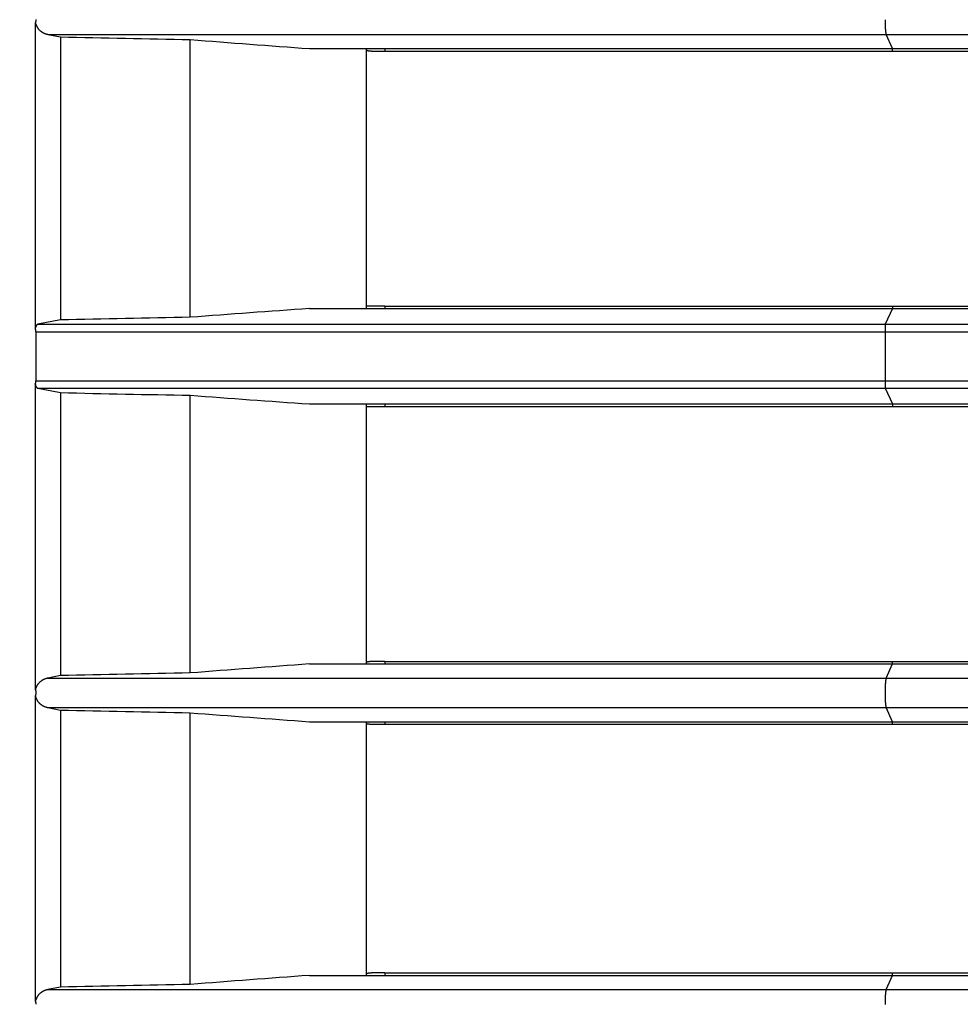
# Model space of a CAD drawing. Extents: x 942 to 3402, y 513 to 4689.
# Drawn here: x 1732 to 1769, y 1692 to 1732 of the extents above; entities that cross this region are included whole.
import ezdxf

# ---------------------------------------------------------------- set-up
doc = ezdxf.new("R2010")
doc.units = 0
doc.header["$MEASUREMENT"] = 0
doc.layers.add('1', color=7, linetype='CONTINUOUS')
doc.layers.add('CAD00563-DG-RXG25L2V1BGNMO', color=7, linetype='CONTINUOUS')
doc.styles.add('CONVERTER_11', font='txt.shx', dxfattribs={"width": 0.9})
doc.dimstyles.new('ME10_DIM_16', dxfattribs={"dimtxt": 30, "dimasz": 30, "dimexe": 20, "dimexo": 0, "dimgap": 20, "dimtad": 1, "dimdec": 4, "dimdsep": 46, "dimtxsty": 'Standard', "dimsah": 1, "dimcen": 0.09, "dimclrd": 2, "dimclre": 2, "dimclrt": 7, "dimadec": 0, "dimazin": 0, "dimtfac": 1, "dimtdec": 4, "dimtix": 1, "dimtmove": 2, "dimatfit": 3, "dimfxl": 1, "dimtolj": 1, "dimtzin": 0, "dimarcsym": 0})

# ---------------------------------------------------------------- blocks, each defined once
blk = doc.blocks.new('*D8')
at = {"layer": '1', "color": 2, "linetype": 'Continuous', "transparency": 16777216}
for p, q in [((1698.539, 2029.029), (1582.399, 2029.029)), ((1602.399, 2029.029), (1602.399, 1284.029)), ((1752.674, 1284.029), (1582.399, 1284.029))]:
    blk.add_line(p, q, dxfattribs=at)
at = {"layer": '1', "color": 2, "transparency": 16777216}
for points in [[(1606.348, 1999.029), (1598.449, 1999.029), (1602.399, 2029.029)], [(1598.449, 1314.029), (1606.348, 1314.029), (1602.399, 1284.029)]]:
    blk.add_solid(points, dxfattribs=at)
at = {"layer": '1', "color": 7, "transparency": 16777216, "style": 'CONVERTER_11', "width": 0.9}
blk.add_text('745', height=30, rotation=90, dxfattribs=at).set_placement((1582.399, 1620.529))

msp = doc.modelspace()

# ---------------------------------------------------------------- linework, layer by layer
at = {"layer": 'CAD00563-DG-RXG25L2V1BGNMO', "color": 7, "linetype": 'Continuous'}
for p, q in [((1732.4997, 1731.505), (1732.49958, 1719.34028)), ((1733.00391, 1731.04284), (1733.49958, 1730.94397)), ((1733.49958, 1730.94397), (1733.49958, 1719.67681)), ((1738.67364, 1719.78197), (1738.67364, 1730.83577)), ((1743.41501, 1730.47884), (1806.77364, 1730.47884)), ((1745.67364, 1730.47884), (1745.67364, 1720.22275)), ((1746.41636, 1730.37884), (1806.67364, 1730.37884)), ((1743.41501, 1720.12884), (1806.77364, 1720.12884)), ((1745.67364, 1720.21827), (1745.67364, 1720.12884)), ((1745.69373, 1720.22404), (1745.68198, 1720.22347)), ((1746.41636, 1720.22884), (1806.67364, 1720.22884)), ((1733.49958, 1719.67681), (1732.60598, 1719.5036)), ((1732.60601, 1719.50359), (1766.3404, 1719.50362)), ((1732.52851, 1719.20471), (1766.32981, 1719.20472)), ((1732.52852, 1719.20471), (1732.52852, 1717.25298)), ((1732.4996, 1717.11747), (1732.49962, 1704.95269)), ((1732.52852, 1717.25298), (1766.32981, 1717.25298)), ((1732.60598, 1716.9541), (1733.49958, 1716.78087)), ((1732.60601, 1716.95409), (1766.3404, 1716.95407)), ((1733.49958, 1716.78087), (1733.49958, 1705.51372)), ((1738.67364, 1705.62192), (1738.67364, 1716.67572)), ((1743.41501, 1716.32884), (1806.77364, 1716.32884)), ((1745.67364, 1716.32884), (1745.67364, 1716.23942)), ((1745.67364, 1716.23365), (1745.67364, 1705.97884)), ((1745.68023, 1716.23412), (1745.68197, 1716.23422)), ((1745.68197, 1716.23422), (1745.69373, 1716.23365)), ((1745.69373, 1716.23365), (1745.71952, 1716.23287)), ((1746.41636, 1716.22884), (1806.67364, 1716.22884)), ((1746.41635, 1706.07884), (1806.67364, 1706.07884)), ((1743.41501, 1705.97884), (1806.77364, 1705.97884)), ((1733.49958, 1705.51372), (1733.00391, 1705.41485)), ((1732.4997, 1704.705), (1732.49962, 1692.55269)), ((1733.00391, 1704.24284), (1733.49958, 1704.14397)), ((1733.49958, 1704.14397), (1733.49958, 1693.11372)), ((1738.67364, 1693.22192), (1738.67364, 1704.03577)), ((1743.41501, 1703.67884), (1806.77364, 1703.67884)), ((1745.67364, 1703.67884), (1745.67364, 1693.57884)), ((1746.41636, 1703.57884), (1806.67364, 1703.57884)), ((1743.41501, 1693.57884), (1806.77364, 1693.57884)), ((1746.41635, 1693.67884), (1806.67364, 1693.67884)), ((1733.49958, 1693.11372), (1733.00391, 1693.01485))]:
    msp.add_line(p, q, dxfattribs=at)
at = {"layer": 'CAD00563-DG-RXG25L2V1BGNMO', "color": 9, "linetype": 'Continuous'}
for p, q in [((1733.00394, 1731.04284), (2233.46324, 1731.0428)), ((1766.62292, 1730.47884), (1766.37526, 1731.0428)), ((1746.41636, 1730.47886), (1746.41636, 1730.37884)), ((1766.62292, 1730.37884), (1766.62292, 1730.47884)), ((1746.41636, 1720.22884), (1746.41636, 1720.12884)), ((1766.62292, 1720.12884), (1766.3404, 1719.50362)), ((1766.62292, 1720.22884), (1766.62292, 1720.12884)), ((1766.3404, 1719.50362), (2233.80809, 1719.50362)), ((1766.32981, 1719.20471), (2233.91282, 1719.20471)), ((1766.32981, 1719.20471), (1766.32981, 1717.25298)), ((1766.32981, 1717.25298), (2233.91282, 1717.25298)), ((1766.3404, 1716.95407), (2233.80809, 1716.95407)), ((1766.3404, 1716.95407), (1766.62292, 1716.32884)), ((1746.41636, 1716.32886), (1746.41636, 1716.22884)), ((1766.62292, 1716.32884), (1766.62292, 1716.22884)), ((1746.41636, 1706.07884), (1746.41636, 1705.97884)), ((1766.62292, 1705.97884), (1766.62292, 1706.07884)), ((1766.37526, 1705.41489), (1766.62292, 1705.97884)), ((1733.00394, 1705.41485), (2233.46324, 1705.41489)), ((1733.00394, 1704.24284), (2233.46324, 1704.2428)), ((1766.62292, 1703.67884), (1766.37526, 1704.2428)), ((1746.41636, 1703.67886), (1746.41636, 1703.57884)), ((1766.62292, 1703.57884), (1766.62292, 1703.67884)), ((1746.41636, 1693.67884), (1746.41636, 1693.57884)), ((1766.37526, 1693.01489), (1766.62292, 1693.57884)), ((1766.62292, 1693.57884), (1766.62292, 1693.67884)), ((1733.00394, 1693.01485), (2233.46324, 1693.01489))]:
    msp.add_line(p, q, dxfattribs=at)
at = {"layer": 'CAD00563-DG-RXG25L2V1BGNMO', "color": 7, "linetype": 'Continuous'}
for points in [[(1732.52608, 1731.63415), (1732.52613, 1731.62883), (1732.52608, 1731.62352), (1732.52592, 1731.61822), (1732.52566, 1731.61292), (1732.52528, 1731.60764), (1732.52479, 1731.60238), (1732.52418, 1731.59713), (1732.52345, 1731.5919), (1732.52261, 1731.58669), (1732.52167, 1731.5815), (1732.52063, 1731.57633), (1732.51951, 1731.57117), (1732.51829, 1731.56602), (1732.517, 1731.56089), (1732.51564, 1731.55577), (1732.51421, 1731.55066), (1732.51272, 1731.54556), (1732.51118, 1731.54047), (1732.5096, 1731.53539), (1732.50797, 1731.53031), (1732.50631, 1731.52524), (1732.50463, 1731.52018), (1732.50293, 1731.51512), (1732.50121, 1731.51006), (1732.49949, 1731.505)], [(1732.4997, 1731.505), (1732.50485, 1731.49075), (1732.51004, 1731.47652), (1732.51528, 1731.46233), (1732.52061, 1731.44819), (1732.52606, 1731.43412), (1732.53166, 1731.42013), (1732.53744, 1731.40625), (1732.54343, 1731.39249), (1732.54966, 1731.37887), (1732.55616, 1731.3654), (1732.56295, 1731.35211), (1732.57007, 1731.33901), (1732.57755, 1731.32611), (1732.58542, 1731.31344), (1732.59369, 1731.30101), (1732.60235, 1731.28882), (1732.6114, 1731.27687), (1732.6208, 1731.26517), (1732.63054, 1731.25371), (1732.6406, 1731.24251), (1732.65098, 1731.23155), (1732.66164, 1731.22084), (1732.67258, 1731.21039), (1732.68378, 1731.20019), (1732.69522, 1731.19025), (1732.70688, 1731.18056), (1732.71874, 1731.17114), (1732.7308, 1731.16197), (1732.74303, 1731.15308), (1732.75543, 1731.14446), (1732.768, 1731.13613), (1732.78074, 1731.1281), (1732.79365, 1731.12039), (1732.80673, 1731.11302), (1732.81997, 1731.10598), (1732.83337, 1731.0993), (1732.84693, 1731.09299), (1732.86065, 1731.08706), (1732.87453, 1731.08151), (1732.88855, 1731.07632), (1732.90269, 1731.07145), (1732.91695, 1731.06685), (1732.9313, 1731.06249), (1732.94573, 1731.05832), (1732.96022, 1731.05431), (1732.97476, 1731.05042), (1732.98933, 1731.04661), (1733.00391, 1731.04284)], [(1745.67364, 1730.43924), (1745.67364, 1730.4391), (1745.67365, 1730.43896), (1745.67365, 1730.43882), (1745.67365, 1730.43868), (1745.67366, 1730.43853), (1745.67366, 1730.43839), (1745.67366, 1730.43825), (1745.67367, 1730.43811), (1745.67368, 1730.43797), (1745.67368, 1730.43783), (1745.67369, 1730.43769), (1745.6737, 1730.43755), (1745.67371, 1730.43741), (1745.67372, 1730.43727), (1745.67373, 1730.43713), (1745.67374, 1730.43698), (1745.67375, 1730.43684), (1745.67377, 1730.4367), (1745.67378, 1730.43656), (1745.6738, 1730.43642), (1745.67382, 1730.43628), (1745.67383, 1730.43614), (1745.67385, 1730.436), (1745.67387, 1730.43586), (1745.67389, 1730.43572), (1745.67391, 1730.43558), (1745.67393, 1730.43544), (1745.67395, 1730.4353), (1745.67398, 1730.43516), (1745.674, 1730.43503), (1745.67402, 1730.43489), (1745.67405, 1730.43475), (1745.67408, 1730.43461), (1745.6741, 1730.43447), (1745.67413, 1730.43433), (1745.67416, 1730.43419), (1745.67419, 1730.43406), (1745.67422, 1730.43392), (1745.67426, 1730.43378), (1745.67429, 1730.43364), (1745.67432, 1730.43351), (1745.67436, 1730.43337), (1745.67439, 1730.43323), (1745.67443, 1730.4331), (1745.67446, 1730.43296), (1745.6745, 1730.43282), (1745.67454, 1730.43269), (1745.67457, 1730.43255)], [(1745.67457, 1730.43255), (1745.68063, 1730.42493), (1745.68697, 1730.41775), (1745.69384, 1730.41147), (1745.70152, 1730.40651), (1745.71006, 1730.40298), (1745.71922, 1730.40053), (1745.72874, 1730.39876), (1745.73837, 1730.3973), (1745.74791, 1730.39587), (1745.75736, 1730.39442), (1745.76673, 1730.393), (1745.77605, 1730.3916), (1745.78532, 1730.39026), (1745.79457, 1730.38899), (1745.80382, 1730.38781), (1745.81309, 1730.38674), (1745.82239, 1730.3858), (1745.83173, 1730.385), (1745.84111, 1730.38432), (1745.85052, 1730.38374), (1745.85995, 1730.38325), (1745.8694, 1730.38283), (1745.87885, 1730.38247), (1745.88831, 1730.38214), (1745.89777, 1730.38184), (1745.90721, 1730.38154), (1745.91665, 1730.38127), (1745.92609, 1730.381), (1745.93552, 1730.38075), (1745.94495, 1730.38051), (1745.95437, 1730.38029), (1745.96379, 1730.38008), (1745.97321, 1730.37988), (1745.98262, 1730.3797), (1745.99204, 1730.37953), (1746.00146, 1730.37937), (1746.01088, 1730.37922), (1746.0203, 1730.37909), (1746.02973, 1730.37897), (1746.03915, 1730.37887), (1746.04858, 1730.37877), (1746.05801, 1730.37869), (1746.06744, 1730.37861), (1746.07687, 1730.37855), (1746.0863, 1730.37849), (1746.09574, 1730.37845), (1746.10517, 1730.37841), (1746.1146, 1730.37837), (1746.12403, 1730.37835), (1746.13347, 1730.37833), (1746.1429, 1730.37832), (1746.15233, 1730.37831), (1746.16176, 1730.37831), (1746.17119, 1730.37831), (1746.18062, 1730.37832), (1746.19005, 1730.37833), (1746.19948, 1730.37834), (1746.20891, 1730.37836), (1746.21834, 1730.37837), (1746.22777, 1730.37839), (1746.2372, 1730.37842), (1746.24662, 1730.37844), (1746.25605, 1730.37846), (1746.26548, 1730.37849), (1746.27491, 1730.37851), (1746.28434, 1730.37853), (1746.29377, 1730.37856), (1746.3032, 1730.37858), (1746.31263, 1730.3786), (1746.32206, 1730.37863), (1746.33149, 1730.37865), (1746.34092, 1730.37867), (1746.35035, 1730.37869), (1746.35978, 1730.37872), (1746.36921, 1730.37874), (1746.37864, 1730.37876), (1746.38807, 1730.37878), (1746.3975, 1730.3788), (1746.40693, 1730.37882), (1746.41636, 1730.37884)], [(1745.67754, 1720.22277), (1745.67743, 1720.22274), (1745.67732, 1720.2227), (1745.67721, 1720.22267), (1745.6771, 1720.22263), (1745.67699, 1720.2226), (1745.67689, 1720.22256), (1745.67678, 1720.22253), (1745.67667, 1720.22249), (1745.67656, 1720.22244), (1745.67646, 1720.2224), (1745.67635, 1720.22236), (1745.67625, 1720.22231), (1745.67614, 1720.22226), (1745.67604, 1720.22221), (1745.67594, 1720.22215), (1745.67584, 1720.22209), (1745.67574, 1720.22203), (1745.67565, 1720.22197), (1745.67555, 1720.22191), (1745.67546, 1720.22184), (1745.67537, 1720.22177), (1745.67528, 1720.2217), (1745.67519, 1720.22162), (1745.67511, 1720.22154), (1745.67502, 1720.22146), (1745.67494, 1720.22138), (1745.67486, 1720.2213), (1745.67478, 1720.22121), (1745.67471, 1720.22113), (1745.67464, 1720.22104), (1745.67457, 1720.22094), (1745.6745, 1720.22085), (1745.67443, 1720.22076), (1745.67437, 1720.22066), (1745.67431, 1720.22056), (1745.67426, 1720.22046), (1745.6742, 1720.22036), (1745.67415, 1720.22026), (1745.6741, 1720.22015), (1745.67406, 1720.22005), (1745.67401, 1720.21994), (1745.67397, 1720.21984), (1745.67393, 1720.21973), (1745.67389, 1720.21962), (1745.67385, 1720.21951), (1745.67382, 1720.2194), (1745.67378, 1720.21929), (1745.67374, 1720.21918)], [(1745.68198, 1720.22347), (1745.68188, 1720.22348), (1745.68179, 1720.2235), (1745.6817, 1720.22351), (1745.6816, 1720.22352), (1745.68151, 1720.22354), (1745.68141, 1720.22355), (1745.68132, 1720.22356), (1745.68122, 1720.22357), (1745.68113, 1720.22357), (1745.68103, 1720.22358), (1745.68094, 1720.22359), (1745.68084, 1720.22359), (1745.68075, 1720.22359), (1745.68065, 1720.22359), (1745.68056, 1720.22359), (1745.68046, 1720.22358), (1745.68037, 1720.22358), (1745.68027, 1720.22357), (1745.68018, 1720.22356), (1745.68008, 1720.22355), (1745.67999, 1720.22353), (1745.6799, 1720.22352), (1745.6798, 1720.2235), (1745.67971, 1720.22349), (1745.67961, 1720.22347), (1745.67952, 1720.22345), (1745.67943, 1720.22343), (1745.67933, 1720.22341), (1745.67924, 1720.22338), (1745.67915, 1720.22336), (1745.67906, 1720.22333), (1745.67897, 1720.22331), (1745.67888, 1720.22328), (1745.67879, 1720.22325), (1745.6787, 1720.22322), (1745.67861, 1720.22319), (1745.67852, 1720.22316), (1745.67843, 1720.22313), (1745.67834, 1720.22309), (1745.67825, 1720.22306), (1745.67816, 1720.22302), (1745.67807, 1720.22299), (1745.67798, 1720.22295), (1745.6779, 1720.22292), (1745.67781, 1720.22288), (1745.67772, 1720.22284), (1745.67763, 1720.22281), (1745.67754, 1720.22277)], [(1745.76671, 1720.22572), (1745.76519, 1720.2257), (1745.76367, 1720.22567), (1745.76215, 1720.22565), (1745.76063, 1720.22562), (1745.7591, 1720.2256), (1745.75758, 1720.22557), (1745.75606, 1720.22555), (1745.75454, 1720.22552), (1745.75302, 1720.2255), (1745.7515, 1720.22547), (1745.74998, 1720.22544), (1745.74846, 1720.22541), (1745.74694, 1720.22539), (1745.74542, 1720.22536), (1745.7439, 1720.22533), (1745.74238, 1720.2253), (1745.74086, 1720.22528), (1745.73934, 1720.22525), (1745.73782, 1720.22522), (1745.7363, 1720.22519), (1745.73478, 1720.22516), (1745.73325, 1720.22513), (1745.73173, 1720.2251), (1745.73021, 1720.22507), (1745.72869, 1720.22504), (1745.72717, 1720.22501), (1745.72565, 1720.22498), (1745.72413, 1720.22494), (1745.72261, 1720.22491), (1745.72109, 1720.22487), (1745.71957, 1720.22483), (1745.71805, 1720.22479), (1745.71653, 1720.22475), (1745.71501, 1720.22471), (1745.71349, 1720.22467), (1745.71197, 1720.22462), (1745.71045, 1720.22458), (1745.70893, 1720.22453), (1745.70741, 1720.22449), (1745.70589, 1720.22444), (1745.70437, 1720.22439), (1745.70285, 1720.22434), (1745.70133, 1720.22429), (1745.69981, 1720.22424), (1745.69829, 1720.22419), (1745.69677, 1720.22414), (1745.69525, 1720.22409), (1745.69373, 1720.22404)], [(1746.41636, 1720.22884), (1746.40282, 1720.22884), (1746.38929, 1720.22883), (1746.37575, 1720.22883), (1746.36222, 1720.22882), (1746.34869, 1720.22881), (1746.33515, 1720.2288), (1746.32162, 1720.22879), (1746.30808, 1720.22877), (1746.29455, 1720.22875), (1746.28101, 1720.22874), (1746.26748, 1720.22872), (1746.25394, 1720.22869), (1746.24041, 1720.22867), (1746.22687, 1720.22865), (1746.21334, 1720.22863), (1746.1998, 1720.22861), (1746.18627, 1720.22859), (1746.17273, 1720.22857), (1746.1592, 1720.22854), (1746.14567, 1720.22852), (1746.13213, 1720.22849), (1746.1186, 1720.22847), (1746.10506, 1720.22844), (1746.09153, 1720.2284), (1746.07799, 1720.22836), (1746.06446, 1720.22832), (1746.05092, 1720.22827), (1746.03739, 1720.22821), (1746.02385, 1720.22815), (1746.01032, 1720.22808), (1745.99679, 1720.228), (1745.98325, 1720.22791), (1745.96972, 1720.22781), (1745.95618, 1720.22771), (1745.94265, 1720.2276), (1745.92911, 1720.22748), (1745.91558, 1720.22736), (1745.90205, 1720.22723), (1745.88851, 1720.22709), (1745.87498, 1720.22695), (1745.86144, 1720.22681), (1745.84791, 1720.22666), (1745.83438, 1720.22651), (1745.82084, 1720.22635), (1745.80731, 1720.2262), (1745.79378, 1720.22604), (1745.78024, 1720.22588), (1745.76671, 1720.22572)], [(1732.60598, 1719.5036), (1732.60193, 1719.50205), (1732.59789, 1719.50047), (1732.59389, 1719.49885), (1732.58995, 1719.49716), (1732.58607, 1719.49538), (1732.58227, 1719.49348), (1732.57858, 1719.49145), (1732.57501, 1719.48925), (1732.57158, 1719.48687), (1732.5683, 1719.48429), (1732.56518, 1719.4815), (1732.56219, 1719.47854), (1732.55933, 1719.47541), (1732.5566, 1719.47215), (1732.55397, 1719.46877), (1732.55143, 1719.46528), (1732.54898, 1719.46172), (1732.5466, 1719.4581), (1732.54429, 1719.45444), (1732.54203, 1719.45076), (1732.53981, 1719.44707), (1732.53765, 1719.44336), (1732.53553, 1719.43964), (1732.53347, 1719.4359), (1732.53146, 1719.43214), (1732.5295, 1719.42837), (1732.5276, 1719.42458), (1732.52575, 1719.42076), (1732.52396, 1719.41693), (1732.52223, 1719.41308), (1732.52056, 1719.4092), (1732.51895, 1719.4053), (1732.5174, 1719.40138), (1732.51591, 1719.39743), (1732.51448, 1719.39345), (1732.51311, 1719.38945), (1732.51179, 1719.38543), (1732.51053, 1719.38139), (1732.50931, 1719.37733), (1732.50812, 1719.37326), (1732.50698, 1719.36917), (1732.50586, 1719.36506), (1732.50477, 1719.36095), (1732.50371, 1719.35682), (1732.50266, 1719.35269), (1732.50163, 1719.34856), (1732.5006, 1719.34442), (1732.49958, 1719.34028)], [(1732.52852, 1719.20471), (1732.52852, 1719.20762), (1732.5285, 1719.21052), (1732.52847, 1719.21343), (1732.52842, 1719.21634), (1732.52833, 1719.21924), (1732.52821, 1719.22215), (1732.52805, 1719.22505), (1732.52784, 1719.22794), (1732.52758, 1719.23084), (1732.5273, 1719.23373), (1732.52698, 1719.23662), (1732.52664, 1719.23951), (1732.52628, 1719.2424), (1732.52591, 1719.24529), (1732.52551, 1719.24817), (1732.5251, 1719.25106), (1732.52468, 1719.25394), (1732.52423, 1719.25682), (1732.52376, 1719.25969), (1732.52327, 1719.26256), (1732.52276, 1719.26543), (1732.52222, 1719.26829), (1732.52167, 1719.27115), (1732.52108, 1719.274), (1732.52047, 1719.27684), (1732.51983, 1719.27968), (1732.51917, 1719.2825), (1732.51848, 1719.28533), (1732.51775, 1719.28814), (1732.517, 1719.29094), (1732.51621, 1719.29374), (1732.51539, 1719.29652), (1732.51455, 1719.2993), (1732.51367, 1719.30207), (1732.51277, 1719.30483), (1732.51185, 1719.30758), (1732.5109, 1719.31033), (1732.50994, 1719.31307), (1732.50895, 1719.31581), (1732.50795, 1719.31854), (1732.50694, 1719.32127), (1732.50591, 1719.32399), (1732.50487, 1719.32671), (1732.50382, 1719.32942), (1732.50277, 1719.33214), (1732.50171, 1719.33485), (1732.50064, 1719.33756), (1732.49958, 1719.34028)], [(1732.49954, 1717.11747), (1732.5007, 1717.12014), (1732.50186, 1717.12281), (1732.503, 1717.12548), (1732.50412, 1717.12817), (1732.50523, 1717.13085), (1732.5063, 1717.13356), (1732.50734, 1717.13627), (1732.50835, 1717.13899), (1732.50934, 1717.14173), (1732.51031, 1717.14447), (1732.51125, 1717.14722), (1732.51218, 1717.14998), (1732.51309, 1717.15275), (1732.51398, 1717.15553), (1732.51485, 1717.15831), (1732.51571, 1717.1611), (1732.51653, 1717.16389), (1732.51734, 1717.16669), (1732.51812, 1717.1695), (1732.51888, 1717.17231), (1732.51961, 1717.17513), (1732.52031, 1717.17796), (1732.52098, 1717.18079), (1732.52163, 1717.18363), (1732.52224, 1717.18647), (1732.52282, 1717.18932), (1732.52337, 1717.19218), (1732.52388, 1717.19504), (1732.52436, 1717.1979), (1732.5248, 1717.20077), (1732.52521, 1717.20365), (1732.52558, 1717.20653), (1732.52592, 1717.20941), (1732.52623, 1717.2123), (1732.52651, 1717.21519), (1732.52676, 1717.21808), (1732.52699, 1717.22098), (1732.5272, 1717.22388), (1732.52739, 1717.22678), (1732.52756, 1717.22969), (1732.52772, 1717.23259), (1732.52786, 1717.2355), (1732.52799, 1717.23841), (1732.52811, 1717.24132), (1732.52822, 1717.24424), (1732.52832, 1717.24715), (1732.52842, 1717.25007), (1732.52852, 1717.25298)], [(1732.4996, 1717.11747), (1732.50062, 1717.11333), (1732.50164, 1717.10919), (1732.50267, 1717.10505), (1732.50372, 1717.10092), (1732.50479, 1717.0968), (1732.50587, 1717.09268), (1732.50699, 1717.08858), (1732.50813, 1717.08448), (1732.50931, 1717.08041), (1732.51053, 1717.07635), (1732.5118, 1717.0723), (1732.51311, 1717.06828), (1732.51448, 1717.06428), (1732.51591, 1717.06031), (1732.5174, 1717.05635), (1732.51895, 1717.05243), (1732.52056, 1717.04853), (1732.52223, 1717.04465), (1732.52396, 1717.04079), (1732.52575, 1717.03696), (1732.52759, 1717.03314), (1732.52949, 1717.02935), (1732.53145, 1717.02558), (1732.53346, 1717.02182), (1732.53552, 1717.01808), (1732.53764, 1717.01435), (1732.5398, 1717.01064), (1732.54201, 1717.00695), (1732.54428, 1717.00327), (1732.54659, 1716.99961), (1732.54897, 1716.99598), (1732.55142, 1716.99242), (1732.55395, 1716.98894), (1732.55658, 1716.98555), (1732.55932, 1716.98229), (1732.56218, 1716.97917), (1732.56517, 1716.9762), (1732.56829, 1716.97342), (1732.57157, 1716.97083), (1732.57501, 1716.96845), (1732.57858, 1716.96625), (1732.58227, 1716.96422), (1732.58606, 1716.96232), (1732.58994, 1716.96054), (1732.59389, 1716.95885), (1732.59789, 1716.95723), (1732.60193, 1716.95565), (1732.60598, 1716.9541)], [(1745.67364, 1716.23942), (1745.67366, 1716.23928), (1745.67368, 1716.23915), (1745.6737, 1716.23902), (1745.67373, 1716.23889), (1745.67375, 1716.23876), (1745.67377, 1716.23862), (1745.6738, 1716.23849), (1745.67383, 1716.23836), (1745.67386, 1716.23823), (1745.6739, 1716.23811), (1745.67394, 1716.23798), (1745.67398, 1716.23785), (1745.67403, 1716.23773), (1745.67408, 1716.2376), (1745.67413, 1716.23748), (1745.67419, 1716.23736), (1745.67425, 1716.23724), (1745.67432, 1716.23712), (1745.67438, 1716.23701), (1745.67446, 1716.2369), (1745.67453, 1716.23679), (1745.67461, 1716.23668), (1745.6747, 1716.23657), (1745.67478, 1716.23647), (1745.67488, 1716.23637), (1745.67497, 1716.23627), (1745.67507, 1716.23618), (1745.67517, 1716.23609), (1745.67527, 1716.236), (1745.67537, 1716.23592), (1745.67548, 1716.23584), (1745.67559, 1716.23576), (1745.6757, 1716.23569), (1745.67582, 1716.23562), (1745.67593, 1716.23555), (1745.67605, 1716.23549), (1745.67617, 1716.23543), (1745.67629, 1716.23537), (1745.67641, 1716.23532), (1745.67653, 1716.23527), (1745.67666, 1716.23522), (1745.67678, 1716.23517), (1745.67691, 1716.23513), (1745.67703, 1716.23508), (1745.67716, 1716.23504), (1745.67729, 1716.235), (1745.67742, 1716.23496), (1745.67754, 1716.23492)], [(1745.67754, 1716.23492), (1745.6776, 1716.23489), (1745.67765, 1716.23487), (1745.67771, 1716.23485), (1745.67776, 1716.23483), (1745.67781, 1716.2348), (1745.67787, 1716.23478), (1745.67792, 1716.23476), (1745.67798, 1716.23474), (1745.67803, 1716.23471), (1745.67808, 1716.23469), (1745.67814, 1716.23467), (1745.67819, 1716.23465), (1745.67825, 1716.23463), (1745.6783, 1716.23461), (1745.67836, 1716.23459), (1745.67841, 1716.23457), (1745.67847, 1716.23455), (1745.67852, 1716.23453), (1745.67858, 1716.23451), (1745.67863, 1716.23449), (1745.67869, 1716.23447), (1745.67874, 1716.23445), (1745.6788, 1716.23443), (1745.67885, 1716.23442), (1745.67891, 1716.2344), (1745.67897, 1716.23438), (1745.67902, 1716.23436), (1745.67908, 1716.23435), (1745.67914, 1716.23433), (1745.67919, 1716.23432), (1745.67925, 1716.2343), (1745.67931, 1716.23429), (1745.67936, 1716.23427), (1745.67942, 1716.23426), (1745.67948, 1716.23425), (1745.67953, 1716.23424), (1745.67959, 1716.23422), (1745.67965, 1716.23421), (1745.67971, 1716.2342), (1745.67976, 1716.23419), (1745.67982, 1716.23418), (1745.67988, 1716.23417), (1745.67994, 1716.23417), (1745.67999, 1716.23416), (1745.68005, 1716.23415), (1745.68011, 1716.23414), (1745.68017, 1716.23413), (1745.68023, 1716.23412)], [(1745.71952, 1716.23287), (1745.73403, 1716.23257), (1745.74855, 1716.23228), (1745.76306, 1716.23201), (1745.77758, 1716.23178), (1745.79209, 1716.23158), (1745.80661, 1716.2314), (1745.82113, 1716.23124), (1745.83565, 1716.23109), (1745.85016, 1716.23095), (1745.86468, 1716.23081), (1745.8792, 1716.23068), (1745.89372, 1716.23055), (1745.90823, 1716.23043), (1745.92275, 1716.23031), (1745.93727, 1716.2302), (1745.95179, 1716.2301), (1745.9663, 1716.23), (1745.98082, 1716.2299), (1745.99534, 1716.22981), (1746.00986, 1716.22972), (1746.02437, 1716.22964), (1746.03889, 1716.22957), (1746.05341, 1716.2295), (1746.06793, 1716.22943), (1746.08245, 1716.22937), (1746.09696, 1716.22931), (1746.11148, 1716.22926), (1746.126, 1716.22921), (1746.14052, 1716.22916), (1746.15503, 1716.22912), (1746.16955, 1716.22909), (1746.18407, 1716.22905), (1746.19859, 1716.22902), (1746.21311, 1716.229), (1746.22762, 1716.22897), (1746.24214, 1716.22895), (1746.25666, 1716.22894), (1746.27118, 1716.22892), (1746.2857, 1716.22891), (1746.30021, 1716.22889), (1746.31473, 1716.22888), (1746.32925, 1716.22888), (1746.34377, 1716.22887), (1746.35829, 1716.22886), (1746.3728, 1716.22886), (1746.38732, 1716.22885), (1746.40184, 1716.22885), (1746.41636, 1716.22884)], [(1746.41636, 1706.07884), (1746.40844, 1706.07885), (1746.40052, 1706.07886), (1746.39261, 1706.07887), (1746.38469, 1706.07888), (1746.37677, 1706.07889), (1746.36886, 1706.07889), (1746.36094, 1706.0789), (1746.35302, 1706.07891), (1746.34511, 1706.07892), (1746.33719, 1706.07893), (1746.32927, 1706.07894), (1746.32136, 1706.07895), (1746.31344, 1706.07896), (1746.30552, 1706.07897), (1746.29761, 1706.07899), (1746.28969, 1706.079), (1746.28177, 1706.07901), (1746.27386, 1706.07903), (1746.26594, 1706.07904), (1746.25802, 1706.07906), (1746.25011, 1706.07907), (1746.24219, 1706.07909), (1746.23427, 1706.0791), (1746.22636, 1706.07912), (1746.21844, 1706.07914), (1746.21052, 1706.07915), (1746.20261, 1706.07917), (1746.19469, 1706.07919), (1746.18677, 1706.07921), (1746.17886, 1706.07922), (1746.17094, 1706.07924), (1746.16302, 1706.07925), (1746.15511, 1706.07927), (1746.14719, 1706.07929), (1746.13927, 1706.0793), (1746.13136, 1706.07931), (1746.12344, 1706.07933), (1746.11552, 1706.07934), (1746.1076, 1706.07935), (1746.09969, 1706.07935), (1746.09177, 1706.07936), (1746.08385, 1706.07936), (1746.07594, 1706.07936), (1746.06802, 1706.07935), (1746.0601, 1706.07933), (1746.05219, 1706.0793), (1746.04427, 1706.07927), (1746.03635, 1706.07923), (1746.02844, 1706.07917), (1746.02052, 1706.07911), (1746.0126, 1706.07903), (1746.00469, 1706.07894), (1745.99677, 1706.07883), (1745.98886, 1706.07871), (1745.98094, 1706.07858), (1745.97302, 1706.07842), (1745.96511, 1706.07825), (1745.9572, 1706.07806), (1745.94928, 1706.07786), (1745.94137, 1706.07763), (1745.93345, 1706.07738), (1745.92554, 1706.07711), (1745.91763, 1706.07682), (1745.90972, 1706.07651), (1745.90181, 1706.07618), (1745.8939, 1706.07581), (1745.88599, 1706.07543), (1745.87808, 1706.07502), (1745.87017, 1706.07458), (1745.86227, 1706.07411), (1745.85436, 1706.07362), (1745.84647, 1706.0731), (1745.83857, 1706.07255), (1745.83068, 1706.07196), (1745.8228, 1706.07135), (1745.81491, 1706.0707), (1745.80703, 1706.07002), (1745.79914, 1706.06931), (1745.79124, 1706.06858), (1745.78333, 1706.0678), (1745.77544, 1706.06695), (1745.76759, 1706.06595), (1745.7598, 1706.06477), (1745.75209, 1706.06337), (1745.74441, 1706.06178), (1745.7367, 1706.06005), (1745.72888, 1706.05823), (1745.72093, 1706.05637), (1745.71298, 1706.05431), (1745.70528, 1706.0518), (1745.69808, 1706.04858), (1745.69166, 1706.0444), (1745.6862, 1706.03905), (1745.68156, 1706.03272), (1745.67746, 1706.02575), (1745.67364, 1706.01845)], [(1733.00391, 1705.41485), (1732.98933, 1705.41108), (1732.97475, 1705.40727), (1732.96021, 1705.40337), (1732.94572, 1705.39936), (1732.93129, 1705.3952), (1732.91694, 1705.39083), (1732.90269, 1705.38623), (1732.88854, 1705.38136), (1732.87452, 1705.37617), (1732.86064, 1705.37062), (1732.84692, 1705.36469), (1732.83336, 1705.35838), (1732.81996, 1705.3517), (1732.80672, 1705.34466), (1732.79364, 1705.33728), (1732.78073, 1705.32957), (1732.76799, 1705.32155), (1732.75541, 1705.31322), (1732.74301, 1705.3046), (1732.73078, 1705.2957), (1732.71872, 1705.28654), (1732.70685, 1705.27711), (1732.69519, 1705.26743), (1732.68375, 1705.25749), (1732.67255, 1705.24729), (1732.66161, 1705.23684), (1732.65094, 1705.22614), (1732.64056, 1705.21518), (1732.63049, 1705.20397), (1732.62075, 1705.19252), (1732.61135, 1705.18082), (1732.6023, 1705.16887), (1732.59363, 1705.15668), (1732.58536, 1705.14425), (1732.57749, 1705.13158), (1732.57001, 1705.11869), (1732.56288, 1705.10559), (1732.55609, 1705.09229), (1732.54959, 1705.07883), (1732.54336, 1705.0652), (1732.53737, 1705.05144), (1732.53159, 1705.03756), (1732.52599, 1705.02357), (1732.52053, 1705.0095), (1732.5152, 1704.99536), (1732.50996, 1704.98117), (1732.50477, 1704.96694), (1732.49962, 1704.95269)], [(1732.49949, 1704.95269), (1732.50157, 1704.94781), (1732.50362, 1704.94291), (1732.50563, 1704.93801), (1732.50756, 1704.93308), (1732.50941, 1704.92812), (1732.51115, 1704.92312), (1732.51276, 1704.91808), (1732.51425, 1704.913), (1732.51564, 1704.90789), (1732.51693, 1704.90274), (1732.51813, 1704.89757), (1732.51926, 1704.89237), (1732.5203, 1704.88714), (1732.52127, 1704.8819), (1732.52216, 1704.87663), (1732.52297, 1704.87135), (1732.52369, 1704.86606), (1732.52432, 1704.86076), (1732.52486, 1704.85544), (1732.52531, 1704.85012), (1732.52566, 1704.8448), (1732.52592, 1704.83948), (1732.52608, 1704.83415), (1732.52613, 1704.82883), (1732.52608, 1704.82352), (1732.52592, 1704.81822), (1732.52566, 1704.81292), (1732.52528, 1704.80764), (1732.52479, 1704.80238), (1732.52418, 1704.79713), (1732.52345, 1704.7919), (1732.52261, 1704.78669), (1732.52167, 1704.7815), (1732.52063, 1704.77633), (1732.51951, 1704.77117), (1732.51829, 1704.76602), (1732.517, 1704.76089), (1732.51564, 1704.75577), (1732.51421, 1704.75066), (1732.51272, 1704.74556), (1732.51118, 1704.74047), (1732.5096, 1704.73539), (1732.50797, 1704.73031), (1732.50631, 1704.72524), (1732.50463, 1704.72018), (1732.50293, 1704.71512), (1732.50121, 1704.71006), (1732.49949, 1704.705)], [(1732.4997, 1704.705), (1732.50485, 1704.69075), (1732.51004, 1704.67652), (1732.51528, 1704.66233), (1732.52061, 1704.64819), (1732.52606, 1704.63412), (1732.53166, 1704.62013), (1732.53744, 1704.60625), (1732.54343, 1704.59249), (1732.54966, 1704.57887), (1732.55616, 1704.5654), (1732.56295, 1704.55211), (1732.57007, 1704.53901), (1732.57755, 1704.52611), (1732.58542, 1704.51344), (1732.59369, 1704.50101), (1732.60235, 1704.48882), (1732.6114, 1704.47687), (1732.6208, 1704.46517), (1732.63054, 1704.45371), (1732.6406, 1704.44251), (1732.65098, 1704.43155), (1732.66164, 1704.42084), (1732.67258, 1704.41039), (1732.68378, 1704.40019), (1732.69522, 1704.39025), (1732.70688, 1704.38056), (1732.71874, 1704.37114), (1732.7308, 1704.36197), (1732.74303, 1704.35308), (1732.75543, 1704.34446), (1732.768, 1704.33613), (1732.78074, 1704.3281), (1732.79365, 1704.32039), (1732.80673, 1704.31302), (1732.81997, 1704.30598), (1732.83337, 1704.2993), (1732.84693, 1704.29299), (1732.86065, 1704.28706), (1732.87453, 1704.28151), (1732.88855, 1704.27632), (1732.90269, 1704.27145), (1732.91695, 1704.26685), (1732.9313, 1704.26249), (1732.94573, 1704.25832), (1732.96022, 1704.25431), (1732.97476, 1704.25042), (1732.98933, 1704.24661), (1733.00391, 1704.24284)], [(1745.67364, 1703.63924), (1745.67364, 1703.6391), (1745.67365, 1703.63896), (1745.67365, 1703.63882), (1745.67365, 1703.63868), (1745.67366, 1703.63853), (1745.67366, 1703.63839), (1745.67366, 1703.63825), (1745.67367, 1703.63811), (1745.67368, 1703.63797), (1745.67368, 1703.63783), (1745.67369, 1703.63769), (1745.6737, 1703.63755), (1745.67371, 1703.63741), (1745.67372, 1703.63727), (1745.67373, 1703.63713), (1745.67374, 1703.63698), (1745.67375, 1703.63684), (1745.67377, 1703.6367), (1745.67378, 1703.63656), (1745.6738, 1703.63642), (1745.67382, 1703.63628), (1745.67383, 1703.63614), (1745.67385, 1703.636), (1745.67387, 1703.63586), (1745.67389, 1703.63572), (1745.67391, 1703.63558), (1745.67393, 1703.63544), (1745.67395, 1703.6353), (1745.67398, 1703.63516), (1745.674, 1703.63503), (1745.67402, 1703.63489), (1745.67405, 1703.63475), (1745.67408, 1703.63461), (1745.6741, 1703.63447), (1745.67413, 1703.63433), (1745.67416, 1703.63419), (1745.67419, 1703.63406), (1745.67422, 1703.63392), (1745.67426, 1703.63378), (1745.67429, 1703.63364), (1745.67432, 1703.63351), (1745.67436, 1703.63337), (1745.67439, 1703.63323), (1745.67443, 1703.6331), (1745.67446, 1703.63296), (1745.6745, 1703.63282), (1745.67454, 1703.63269), (1745.67457, 1703.63255)], [(1745.67457, 1703.63255), (1745.68063, 1703.62493), (1745.68697, 1703.61775), (1745.69384, 1703.61147), (1745.70152, 1703.60651), (1745.71006, 1703.60298), (1745.71922, 1703.60053), (1745.72874, 1703.59876), (1745.73837, 1703.5973), (1745.74791, 1703.59587), (1745.75736, 1703.59442), (1745.76673, 1703.593), (1745.77605, 1703.5916), (1745.78532, 1703.59026), (1745.79457, 1703.58899), (1745.80382, 1703.58781), (1745.81309, 1703.58674), (1745.82239, 1703.5858), (1745.83173, 1703.585), (1745.84111, 1703.58432), (1745.85052, 1703.58374), (1745.85995, 1703.58325), (1745.8694, 1703.58283), (1745.87885, 1703.58247), (1745.88831, 1703.58214), (1745.89777, 1703.58184), (1745.90721, 1703.58154), (1745.91665, 1703.58127), (1745.92609, 1703.581), (1745.93552, 1703.58075), (1745.94495, 1703.58051), (1745.95437, 1703.58029), (1745.96379, 1703.58008), (1745.97321, 1703.57988), (1745.98262, 1703.5797), (1745.99204, 1703.57953), (1746.00146, 1703.57937), (1746.01088, 1703.57922), (1746.0203, 1703.57909), (1746.02973, 1703.57897), (1746.03915, 1703.57887), (1746.04858, 1703.57877), (1746.05801, 1703.57869), (1746.06744, 1703.57861), (1746.07687, 1703.57855), (1746.0863, 1703.57849), (1746.09574, 1703.57845), (1746.10517, 1703.57841), (1746.1146, 1703.57837), (1746.12403, 1703.57835), (1746.13347, 1703.57833), (1746.1429, 1703.57832), (1746.15233, 1703.57831), (1746.16176, 1703.57831), (1746.17119, 1703.57831), (1746.18062, 1703.57832), (1746.19005, 1703.57833), (1746.19948, 1703.57834), (1746.20891, 1703.57836), (1746.21834, 1703.57837), (1746.22777, 1703.57839), (1746.2372, 1703.57842), (1746.24662, 1703.57844), (1746.25605, 1703.57846), (1746.26548, 1703.57849), (1746.27491, 1703.57851), (1746.28434, 1703.57853), (1746.29377, 1703.57856), (1746.3032, 1703.57858), (1746.31263, 1703.5786), (1746.32206, 1703.57863), (1746.33149, 1703.57865), (1746.34092, 1703.57867), (1746.35035, 1703.57869), (1746.35978, 1703.57872), (1746.36921, 1703.57874), (1746.37864, 1703.57876), (1746.38807, 1703.57878), (1746.3975, 1703.5788), (1746.40693, 1703.57882), (1746.41636, 1703.57884)], [(1746.41636, 1693.67884), (1746.40844, 1693.67885), (1746.40052, 1693.67886), (1746.39261, 1693.67887), (1746.38469, 1693.67888), (1746.37677, 1693.67889), (1746.36886, 1693.67889), (1746.36094, 1693.6789), (1746.35302, 1693.67891), (1746.34511, 1693.67892), (1746.33719, 1693.67893), (1746.32927, 1693.67894), (1746.32136, 1693.67895), (1746.31344, 1693.67896), (1746.30552, 1693.67897), (1746.29761, 1693.67899), (1746.28969, 1693.679), (1746.28177, 1693.67901), (1746.27386, 1693.67903), (1746.26594, 1693.67904), (1746.25802, 1693.67906), (1746.25011, 1693.67907), (1746.24219, 1693.67909), (1746.23427, 1693.6791), (1746.22636, 1693.67912), (1746.21844, 1693.67914), (1746.21052, 1693.67915), (1746.20261, 1693.67917), (1746.19469, 1693.67919), (1746.18677, 1693.67921), (1746.17886, 1693.67922), (1746.17094, 1693.67924), (1746.16302, 1693.67925), (1746.15511, 1693.67927), (1746.14719, 1693.67929), (1746.13927, 1693.6793), (1746.13136, 1693.67931), (1746.12344, 1693.67933), (1746.11552, 1693.67934), (1746.1076, 1693.67935), (1746.09969, 1693.67935), (1746.09177, 1693.67936), (1746.08385, 1693.67936), (1746.07594, 1693.67936), (1746.06802, 1693.67935), (1746.0601, 1693.67933), (1746.05219, 1693.6793), (1746.04427, 1693.67927), (1746.03635, 1693.67923), (1746.02844, 1693.67917), (1746.02052, 1693.67911), (1746.0126, 1693.67903), (1746.00469, 1693.67894), (1745.99677, 1693.67883), (1745.98886, 1693.67871), (1745.98094, 1693.67858), (1745.97302, 1693.67842), (1745.96511, 1693.67825), (1745.9572, 1693.67806), (1745.94928, 1693.67786), (1745.94137, 1693.67763), (1745.93345, 1693.67738), (1745.92554, 1693.67711), (1745.91763, 1693.67682), (1745.90972, 1693.67651), (1745.90181, 1693.67618), (1745.8939, 1693.67581), (1745.88599, 1693.67543), (1745.87808, 1693.67502), (1745.87017, 1693.67458), (1745.86227, 1693.67411), (1745.85436, 1693.67362), (1745.84647, 1693.6731), (1745.83857, 1693.67255), (1745.83068, 1693.67196), (1745.8228, 1693.67135), (1745.81491, 1693.6707), (1745.80703, 1693.67002), (1745.79914, 1693.66931), (1745.79124, 1693.66858), (1745.78333, 1693.6678), (1745.77544, 1693.66695), (1745.76759, 1693.66595), (1745.7598, 1693.66477), (1745.75209, 1693.66337), (1745.74441, 1693.66178), (1745.7367, 1693.66005), (1745.72888, 1693.65823), (1745.72093, 1693.65637), (1745.71298, 1693.65431), (1745.70528, 1693.6518), (1745.69808, 1693.64858), (1745.69166, 1693.6444), (1745.6862, 1693.63905), (1745.68156, 1693.63272), (1745.67746, 1693.62575), (1745.67364, 1693.61845)], [(1733.00391, 1693.01485), (1732.98933, 1693.01108), (1732.97475, 1693.00727), (1732.96021, 1693.00337), (1732.94572, 1692.99936), (1732.93129, 1692.9952), (1732.91694, 1692.99083), (1732.90269, 1692.98623), (1732.88854, 1692.98136), (1732.87452, 1692.97617), (1732.86064, 1692.97062), (1732.84692, 1692.96469), (1732.83336, 1692.95838), (1732.81996, 1692.9517), (1732.80672, 1692.94466), (1732.79364, 1692.93728), (1732.78073, 1692.92957), (1732.76799, 1692.92155), (1732.75541, 1692.91322), (1732.74301, 1692.9046), (1732.73078, 1692.8957), (1732.71872, 1692.88654), (1732.70685, 1692.87711), (1732.69519, 1692.86743), (1732.68375, 1692.85749), (1732.67255, 1692.84729), (1732.66161, 1692.83684), (1732.65094, 1692.82614), (1732.64056, 1692.81518), (1732.63049, 1692.80397), (1732.62075, 1692.79252), (1732.61135, 1692.78082), (1732.6023, 1692.76887), (1732.59363, 1692.75668), (1732.58536, 1692.74425), (1732.57749, 1692.73158), (1732.57001, 1692.71869), (1732.56288, 1692.70559), (1732.55609, 1692.69229), (1732.54959, 1692.67883), (1732.54336, 1692.6652), (1732.53737, 1692.65144), (1732.53159, 1692.63756), (1732.52599, 1692.62357), (1732.52053, 1692.6095), (1732.5152, 1692.59536), (1732.50996, 1692.58117), (1732.50477, 1692.56694), (1732.49962, 1692.55269)], [(1732.49949, 1692.55269), (1732.50157, 1692.54781), (1732.50362, 1692.54291), (1732.50563, 1692.53801), (1732.50756, 1692.53308), (1732.50941, 1692.52812), (1732.51115, 1692.52312), (1732.51276, 1692.51808), (1732.51425, 1692.513), (1732.51564, 1692.50789), (1732.51693, 1692.50274), (1732.51813, 1692.49757), (1732.51926, 1692.49237), (1732.5203, 1692.48714), (1732.52127, 1692.4819), (1732.52216, 1692.47663), (1732.52297, 1692.47135), (1732.52369, 1692.46606), (1732.52432, 1692.46076), (1732.52486, 1692.45544), (1732.52531, 1692.45012), (1732.52566, 1692.4448), (1732.52592, 1692.43948), (1732.52608, 1692.43415), (1732.52613, 1692.42883)]]:
    msp.add_lwpolyline(points, dxfattribs=at)
at = {"layer": 'CAD00563-DG-RXG25L2V1BGNMO', "color": 9, "linetype": 'Continuous'}
for points in [[(1766.32981, 1731.62884), (1766.32982, 1731.61832), (1766.32983, 1731.60779), (1766.32986, 1731.59726), (1766.3299, 1731.58674), (1766.32996, 1731.57621), (1766.33002, 1731.56568), (1766.33011, 1731.55516), (1766.3302, 1731.54463), (1766.33032, 1731.53411), (1766.33045, 1731.52358), (1766.3306, 1731.51306), (1766.33077, 1731.50253), (1766.33096, 1731.49201), (1766.33117, 1731.48148), (1766.3314, 1731.47096), (1766.33165, 1731.46044), (1766.33193, 1731.44992), (1766.33223, 1731.43939), (1766.33256, 1731.42887), (1766.33291, 1731.41835), (1766.33328, 1731.40783), (1766.33369, 1731.39731), (1766.33412, 1731.38679), (1766.33458, 1731.37628), (1766.33507, 1731.36576), (1766.33559, 1731.35525), (1766.33614, 1731.34473), (1766.33672, 1731.33422), (1766.33734, 1731.32371), (1766.33799, 1731.31321), (1766.33867, 1731.3027), (1766.33938, 1731.2922), (1766.34013, 1731.2817), (1766.34092, 1731.2712), (1766.34174, 1731.2607), (1766.3426, 1731.25021), (1766.3435, 1731.23972), (1766.34444, 1731.22923), (1766.34541, 1731.21875), (1766.34643, 1731.20827), (1766.34749, 1731.1978), (1766.3486, 1731.18733), (1766.34976, 1731.17686), (1766.35099, 1731.16641), (1766.35229, 1731.15597), (1766.35366, 1731.14554), (1766.35509, 1731.13512), (1766.3566, 1731.12471), (1766.35816, 1731.1143), (1766.35977, 1731.10388), (1766.36143, 1731.09347), (1766.36324, 1731.08309), (1766.36546, 1731.07281), (1766.36829, 1731.06269), (1766.37164, 1731.05271), (1766.37526, 1731.0428)], [(1766.3404, 1719.50362), (1766.33896, 1719.5001), (1766.33765, 1719.49656), (1766.33662, 1719.49297), (1766.33601, 1719.48933), (1766.33584, 1719.48562), (1766.33597, 1719.48187), (1766.33624, 1719.47809), (1766.33651, 1719.47431), (1766.33669, 1719.47053), (1766.33678, 1719.46677), (1766.33679, 1719.46302), (1766.33672, 1719.45927), (1766.33659, 1719.45553), (1766.33641, 1719.4518), (1766.33619, 1719.44807), (1766.33593, 1719.44433), (1766.33564, 1719.4406), (1766.33534, 1719.43687), (1766.33502, 1719.43314), (1766.33469, 1719.42941), (1766.33436, 1719.42568), (1766.33403, 1719.42194), (1766.33371, 1719.41821), (1766.3334, 1719.41447), (1766.3331, 1719.41074), (1766.33282, 1719.407), (1766.33256, 1719.40326), (1766.33232, 1719.39952), (1766.3321, 1719.39578), (1766.3319, 1719.39204), (1766.33173, 1719.38829), (1766.33156, 1719.38455), (1766.33142, 1719.38081), (1766.33129, 1719.37706), (1766.33118, 1719.37331), (1766.33108, 1719.36957), (1766.33099, 1719.36582), (1766.33091, 1719.36208), (1766.33085, 1719.35833), (1766.3308, 1719.35458), (1766.33075, 1719.35084), (1766.33071, 1719.34709), (1766.33068, 1719.34334), (1766.33066, 1719.33959), (1766.33064, 1719.33585), (1766.33063, 1719.3321), (1766.33061, 1719.32835), (1766.3306, 1719.32461), (1766.33059, 1719.32086), (1766.33058, 1719.31711), (1766.33056, 1719.31337), (1766.33055, 1719.30962), (1766.33053, 1719.30587), (1766.3305, 1719.30213), (1766.33048, 1719.29838), (1766.33045, 1719.29463), (1766.33041, 1719.29089), (1766.33038, 1719.28714), (1766.33035, 1719.28339), (1766.33031, 1719.27964), (1766.33027, 1719.2759), (1766.33024, 1719.27215), (1766.3302, 1719.2684), (1766.33017, 1719.26466), (1766.33013, 1719.26091), (1766.3301, 1719.25716), (1766.33007, 1719.25342), (1766.33005, 1719.24967), (1766.33002, 1719.24592), (1766.33, 1719.24218), (1766.32997, 1719.23843), (1766.32995, 1719.23468), (1766.32993, 1719.23094), (1766.32991, 1719.22719), (1766.32989, 1719.22344), (1766.32988, 1719.21969), (1766.32986, 1719.21595), (1766.32985, 1719.2122), (1766.32983, 1719.20845), (1766.32981, 1719.20471)], [(1766.32981, 1717.25298), (1766.32983, 1717.24923), (1766.32985, 1717.24549), (1766.32986, 1717.24174), (1766.32988, 1717.23799), (1766.32989, 1717.23425), (1766.32991, 1717.2305), (1766.32993, 1717.22675), (1766.32995, 1717.22301), (1766.32997, 1717.21926), (1766.33, 1717.21551), (1766.33002, 1717.21176), (1766.33005, 1717.20802), (1766.33007, 1717.20427), (1766.3301, 1717.20052), (1766.33013, 1717.19678), (1766.33017, 1717.19303), (1766.3302, 1717.18928), (1766.33024, 1717.18554), (1766.33027, 1717.18179), (1766.33031, 1717.17804), (1766.33035, 1717.1743), (1766.33038, 1717.17055), (1766.33041, 1717.1668), (1766.33045, 1717.16306), (1766.33048, 1717.15931), (1766.3305, 1717.15556), (1766.33053, 1717.15182), (1766.33055, 1717.14807), (1766.33056, 1717.14432), (1766.33058, 1717.14057), (1766.33059, 1717.13683), (1766.3306, 1717.13308), (1766.33061, 1717.12933), (1766.33063, 1717.12559), (1766.33064, 1717.12184), (1766.33066, 1717.11809), (1766.33068, 1717.11435), (1766.33071, 1717.1106), (1766.33075, 1717.10685), (1766.3308, 1717.10311), (1766.33085, 1717.09936), (1766.33091, 1717.09561), (1766.33099, 1717.09187), (1766.33108, 1717.08812), (1766.33118, 1717.08437), (1766.33129, 1717.08063), (1766.33142, 1717.07688), (1766.33156, 1717.07314), (1766.33173, 1717.06939), (1766.3319, 1717.06565), (1766.3321, 1717.06191), (1766.33232, 1717.05817), (1766.33256, 1717.05443), (1766.33282, 1717.05069), (1766.3331, 1717.04695), (1766.3334, 1717.04321), (1766.33371, 1717.03948), (1766.33403, 1717.03574), (1766.33436, 1717.03201), (1766.33469, 1717.02828), (1766.33502, 1717.02454), (1766.33534, 1717.02081), (1766.33564, 1717.01708), (1766.33593, 1717.01335), (1766.33619, 1717.00962), (1766.33641, 1717.00589), (1766.33659, 1717.00215), (1766.33672, 1716.99841), (1766.33679, 1716.99467), (1766.33678, 1716.99091), (1766.33669, 1716.98715), (1766.33651, 1716.98338), (1766.33624, 1716.9796), (1766.33597, 1716.97582), (1766.33584, 1716.97207), (1766.33601, 1716.96836), (1766.33662, 1716.96471), (1766.33765, 1716.96113), (1766.33896, 1716.95759), (1766.3404, 1716.95407)], [(1766.37526, 1705.41489), (1766.37164, 1705.40498), (1766.36829, 1705.395), (1766.36546, 1705.38488), (1766.36324, 1705.3746), (1766.36143, 1705.36422), (1766.35977, 1705.3538), (1766.35816, 1705.34339), (1766.3566, 1705.33298), (1766.35509, 1705.32257), (1766.35366, 1705.31215), (1766.35229, 1705.30172), (1766.35099, 1705.29128), (1766.34976, 1705.28082), (1766.3486, 1705.27036), (1766.34749, 1705.25989), (1766.34643, 1705.24942), (1766.34541, 1705.23894), (1766.34444, 1705.22845), (1766.3435, 1705.21797), (1766.3426, 1705.20748), (1766.34174, 1705.19699), (1766.34092, 1705.18649), (1766.34013, 1705.17599), (1766.33938, 1705.16549), (1766.33867, 1705.15499), (1766.33799, 1705.14448), (1766.33734, 1705.13397), (1766.33672, 1705.12347), (1766.33614, 1705.11295), (1766.33559, 1705.10244), (1766.33507, 1705.09193), (1766.33458, 1705.08141), (1766.33412, 1705.07089), (1766.33369, 1705.06038), (1766.33328, 1705.04986), (1766.33291, 1705.03934), (1766.33256, 1705.02882), (1766.33223, 1705.01829), (1766.33193, 1705.00777), (1766.33165, 1704.99725), (1766.3314, 1704.98673), (1766.33117, 1704.9762), (1766.33096, 1704.96568), (1766.33077, 1704.95516), (1766.3306, 1704.94463), (1766.33045, 1704.93411), (1766.33032, 1704.92358), (1766.3302, 1704.91306), (1766.33011, 1704.90253), (1766.33002, 1704.892), (1766.32996, 1704.88148), (1766.3299, 1704.87095), (1766.32986, 1704.86042), (1766.32983, 1704.8499), (1766.32982, 1704.83937), (1766.32981, 1704.82884), (1766.32982, 1704.81832), (1766.32983, 1704.80779), (1766.32986, 1704.79726), (1766.3299, 1704.78674), (1766.32996, 1704.77621), (1766.33002, 1704.76568), (1766.33011, 1704.75516), (1766.3302, 1704.74463), (1766.33032, 1704.73411), (1766.33045, 1704.72358), (1766.3306, 1704.71306), (1766.33077, 1704.70253), (1766.33096, 1704.69201), (1766.33117, 1704.68148), (1766.3314, 1704.67096), (1766.33165, 1704.66044), (1766.33193, 1704.64992), (1766.33223, 1704.63939), (1766.33256, 1704.62887), (1766.33291, 1704.61835), (1766.33328, 1704.60783), (1766.33369, 1704.59731), (1766.33412, 1704.58679), (1766.33458, 1704.57628), (1766.33507, 1704.56576), (1766.33559, 1704.55525), (1766.33614, 1704.54473), (1766.33672, 1704.53422), (1766.33734, 1704.52371), (1766.33799, 1704.51321), (1766.33867, 1704.5027), (1766.33938, 1704.4922), (1766.34013, 1704.4817), (1766.34092, 1704.4712), (1766.34174, 1704.4607), (1766.3426, 1704.45021), (1766.3435, 1704.43972), (1766.34444, 1704.42923), (1766.34541, 1704.41875), (1766.34643, 1704.40827), (1766.34749, 1704.3978), (1766.3486, 1704.38733), (1766.34976, 1704.37686), (1766.35099, 1704.36641), (1766.35229, 1704.35597), (1766.35366, 1704.34554), (1766.35509, 1704.33512), (1766.3566, 1704.32471), (1766.35816, 1704.3143), (1766.35977, 1704.30388), (1766.36143, 1704.29347), (1766.36324, 1704.28309), (1766.36546, 1704.27281), (1766.36829, 1704.26269), (1766.37164, 1704.25271), (1766.37526, 1704.2428)], [(1766.37526, 1693.01489), (1766.37164, 1693.00498), (1766.36829, 1692.995), (1766.36546, 1692.98488), (1766.36324, 1692.9746), (1766.36143, 1692.96422), (1766.35977, 1692.9538), (1766.35816, 1692.94339), (1766.3566, 1692.93298), (1766.35509, 1692.92257), (1766.35366, 1692.91215), (1766.35229, 1692.90172), (1766.35099, 1692.89128), (1766.34976, 1692.88082), (1766.3486, 1692.87036), (1766.34749, 1692.85989), (1766.34643, 1692.84942), (1766.34541, 1692.83894), (1766.34444, 1692.82845), (1766.3435, 1692.81797), (1766.3426, 1692.80748), (1766.34174, 1692.79699), (1766.34092, 1692.78649), (1766.34013, 1692.77599), (1766.33938, 1692.76549), (1766.33867, 1692.75499), (1766.33799, 1692.74448), (1766.33734, 1692.73397), (1766.33672, 1692.72347), (1766.33614, 1692.71295), (1766.33559, 1692.70244), (1766.33507, 1692.69193), (1766.33458, 1692.68141), (1766.33412, 1692.67089), (1766.33369, 1692.66038), (1766.33328, 1692.64986), (1766.33291, 1692.63934), (1766.33256, 1692.62882), (1766.33223, 1692.61829), (1766.33193, 1692.60777), (1766.33165, 1692.59725), (1766.3314, 1692.58673), (1766.33117, 1692.5762), (1766.33096, 1692.56568), (1766.33077, 1692.55516), (1766.3306, 1692.54463), (1766.33045, 1692.53411), (1766.33032, 1692.52358), (1766.3302, 1692.51306), (1766.33011, 1692.50253), (1766.33002, 1692.492), (1766.32996, 1692.48148), (1766.3299, 1692.47095), (1766.32986, 1692.46042), (1766.32983, 1692.4499), (1766.32982, 1692.43937), (1766.32981, 1692.42884), (1766.32982, 1692.41832)]]:
    msp.add_lwpolyline(points, dxfattribs=at)
at = {"layer": 'CAD00563-DG-RXG25L2V1BGNMO', "color": 7, "linetype": 'Continuous'}
for centre, radius, start, end in [((1764.03173, 3067.17455), 1336.57936, 268.69105, 268.91289759), ((1877.13975, 3538.55723), 1813.01676, 265.61986589, 265.77012895), ((1877.0937, -139.79931), 1864.72589, 94.11095279, 94.25702616), ((1764.0331, 344.6544), 1375.36139, 91.05650238, 91.27209176), ((1764.0331, 3091.80328), 1375.36138, 268.7279083, 268.94349768), ((1877.10202, 3576.25654), 1864.72605, 265.74271795, 265.88879132), ((1764.03173, 369.28313), 1336.57937, 91.08710247, 91.30895006), ((1877.13153, -102.10001), 1813.0166, 94.22961082, 94.37987388), ((1764.03173, 3040.37455), 1336.57936, 268.69105, 268.91289759), ((1877.13975, 3511.75723), 1813.01676, 265.61986589, 265.77012895), ((1877.13153, -114.50001), 1813.0166, 94.22961082, 94.37987388), ((1764.03173, 356.88313), 1336.57937, 91.08710247, 91.30895006)]:
    msp.add_arc(centre, radius, start, end, dxfattribs=at)

# ---------------------------------------------------------------- dimensions: what is measured, and where the dimension line sits
at = {"layer": '1'}
dim = msp.add_linear_dim(base=(1602.3989, 2029.02884), p1=(1752.67364, 1284.02884), p2=(1698.53864, 2029.02884), angle=90, dimstyle='ME10_DIM_16', dxfattribs=at)
dim.commit()
dim.dimension.update_dxf_attribs({"geometry": '*D8', "text_midpoint": (1567.3989, 1656.52884), "text_rotation": 90})

doc.saveas('drawing.dxf')
